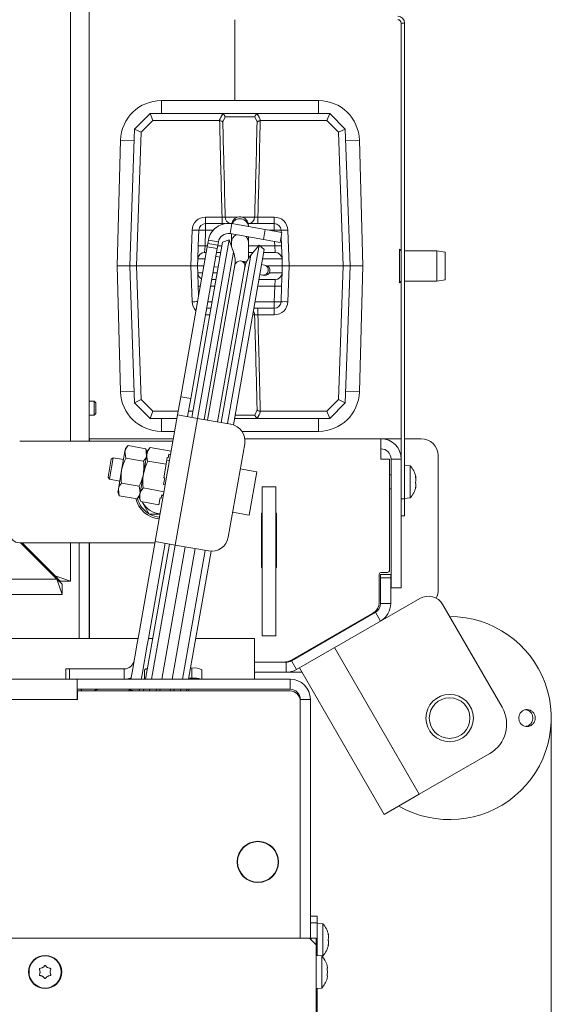
# Model space of a CAD drawing. Extents: x -4112 to -1532, y 1211 to 3946.
# Drawn here: x -3164 to -3007, y 1495 to 1786 of the extents above; entities that cross this region are included whole.
import ezdxf

# ---------------------------------------------------------------- set-up
doc = ezdxf.new("R2010")
doc.units = 0
doc.header["$LTSCALE"] = 5
doc.layers.add('SLD-0', color=7, linetype='Continuous')
doc.styles.add('STANDARD-BrunnerGroßer Text', font='arial.ttf')
doc.dimstyles.new('STANDARD-Brunner-IIGroßer Text', dxfattribs={"dimscale": 5, "dimtxt": 8, "dimasz": 5, "dimexe": 3.175, "dimexo": 0, "dimgap": 0.762, "dimtad": 1, "dimdec": 0, "dimrnd": 1e-08, "dimtxsty": 'STANDARD-BrunnerGroßer Text', "dimblk": 'Filled-1', "dimcen": 0.09, "dimdle": 10, "dimclrd": 7, "dimclre": 7, "dimclrt": 7, "dimadec": 1, "dimazin": 2, "dimtfac": 0.666667, "dimtdec": 0, "dimtmove": 0, "dimatfit": 3, "dimldrblk": 'Filled-1', "dimfxl": 1, "dimtolj": 1, "dimlwd": 15, "dimlwe": 15, "dimarcsym": 0})

# ---------------------------------------------------------------- blocks, each defined once
blk = doc.blocks.new('Filled-1')
at = {"color": 0}
for p, q in [((0, 0), (-1, 0.167)), ((-1, 0.167), (-1, -0.167)), ((-1, 0), (0, 0)), ((-1, -0.167), (0, 0))]:
    blk.add_line(p, q, dxfattribs=at)
at = {"color": 0, "flags": 128}
blk.add_lwpolyline([(-1, -0.167), (0, 0), (-1, 0.167), (-1, -0.167)], dxfattribs=at)
at = {"color": 0}
blk.add_solid([(-1, -0.167), (0, 0), (-1, 0.167), (-1, -0.167)], dxfattribs=at)
blk = doc.blocks.new('*D51')
at = {"layer": 'Defpoints', "color": 0}
for p in [(-3006.96, 1579.89), (-3930.5, 1564.72), (-3006.96, 1227.22)]:
    blk.add_point(p, dxfattribs=at)
at = {"layer": 'SLD-0', "color": 7, "lineweight": 15}
for p, q in [((-3006.96, 1579.89), (-3006.96, 1211.34)), ((-3930.5, 1564.72), (-3930.5, 1211.34)), ((-3905.5, 1227.22), (-3031.96, 1227.22))]:
    blk.add_line(p, q, dxfattribs=at)
at = {"layer": 'SLD-0', "color": 7, "lineweight": 15, "xscale": 25, "yscale": 25, "zscale": 25, "rotation": 180}
blk.add_blockref('Filled-1', (-3930.5, 1227.22), dxfattribs=at)
at = {"layer": 'SLD-0', "color": 7, "lineweight": 15, "xscale": 25, "yscale": 25, "zscale": 25}
blk.add_blockref('Filled-1', (-3006.96, 1227.22), dxfattribs=at)
at = {"layer": 'SLD-0', "color": 7, "lineweight": 15, "insert": (-3473.58, 1271.88), "char_height": 40, "attachment_point": 2, "style": 'STANDARD-BrunnerGroßer Text'}
blk.add_mtext('\\A1;924', dxfattribs=at)

msp = doc.modelspace()

# ---------------------------------------------------------------- linework, layer by layer
at = {"color": 7, "linetype": 'Continuous', "lineweight": 15}
for p, q in [((-3148.88, 1991.15), (-3148.88, 1661.65)), ((-3143.36, 1991.15), (-3143.36, 1661.65)), ((-3100.36, 1762.26), (-3100.36, 1786.15)), ((-3050.26, 1785.15), (-3051.26, 1785.15)), ((-3051.26, 1785.15), (-3051.26, 1644.65)), ((-3050.26, 1785.15), (-3050.26, 1644.65)), ((-3075.65, 1762.26), (-3122.05, 1762.26)), ((-3122.05, 1758.41), (-3122.05, 1762.26)), ((-3075.65, 1758.41), (-3075.65, 1762.26)), ((-3129.94, 1753.82), (-3125.35, 1758.41)), ((-3124.53, 1756.34), (-3125.35, 1758.41)), ((-3125.35, 1758.41), (-3125.35, 1758.41)), ((-3125.35, 1758.41), (-3104.33, 1758.41)), ((-3104.33, 1758.41), (-3093.38, 1758.41)), ((-3103.24, 1757.45), (-3103.92, 1755.95)), ((-3094.46, 1757.45), (-3103.24, 1757.45)), ((-3093.79, 1755.95), (-3094.46, 1757.45)), ((-3093.38, 1758.41), (-3072.36, 1758.41)), ((-3072.36, 1758.41), (-3073.18, 1756.34)), ((-3072.36, 1758.41), (-3072.35, 1758.41)), ((-3072.35, 1758.41), (-3067.77, 1753.82)), ((-3131.35, 1713.41), (-3129.94, 1753.82)), ((-3127.97, 1752.89), (-3129.94, 1753.82)), ((-3129.94, 1753.82), (-3129.94, 1753.82)), ((-3124.53, 1756.34), (-3127.97, 1752.89)), ((-3104.94, 1756.34), (-3124.53, 1756.34)), ((-3104.85, 1756.33), (-3104.94, 1756.34)), ((-3092.77, 1756.34), (-3092.86, 1756.33)), ((-3073.18, 1756.34), (-3092.77, 1756.34)), ((-3069.74, 1752.89), (-3073.18, 1756.34)), ((-3067.77, 1753.82), (-3069.74, 1752.89)), ((-3067.77, 1753.82), (-3067.77, 1753.82)), ((-3067.77, 1753.82), (-3066.35, 1713.41)), ((-3127.97, 1752.89), (-3129.35, 1713.41)), ((-3068.36, 1713.41), (-3069.74, 1752.89)), ((-3134.1, 1750.54), (-3135.11, 1713.41)), ((-3130.06, 1750.43), (-3134.1, 1750.54)), ((-3067.65, 1750.43), (-3063.61, 1750.54)), ((-3062.6, 1713.41), (-3063.61, 1750.54)), ((-3108.99, 1725.91), (-3108.99, 1727.84)), ((-3108.99, 1727.84), (-3104.15, 1727.84)), ((-3104.15, 1725.91), (-3104.15, 1727.84)), ((-3103.19, 1727.84), (-3099.44, 1727.84)), ((-3098.27, 1727.84), (-3094.52, 1727.84)), ((-3093.56, 1727.84), (-3093.56, 1725.91)), ((-3093.56, 1727.84), (-3088.72, 1727.84)), ((-3088.72, 1727.84), (-3088.72, 1725.91)), ((-3108.99, 1725.91), (-3108.99, 1723.98)), ((-3108.99, 1725.91), (-3103.31, 1725.91)), ((-3101.74, 1722.96), (-3101.22, 1725.91)), ((-3091.37, 1724.18), (-3101.22, 1725.91)), ((-3096.4, 1725.91), (-3088.72, 1725.91)), ((-3096.35, 1725.05), (-3096.35, 1725.41)), ((-3088.72, 1725.91), (-3088.72, 1723.98)), ((-3113.35, 1713.41), (-3112.98, 1723.98)), ((-3111.15, 1719.34), (-3110.99, 1723.98)), ((-3108.99, 1723.98), (-3109.15, 1719.34)), ((-3106.75, 1723.98), (-3108.99, 1723.98)), ((-3091.89, 1721.22), (-3101.74, 1722.96)), ((-3101.35, 1722.89), (-3101.35, 1720.41)), ((-3096.35, 1720.41), (-3096.35, 1722.01)), ((-3091.89, 1721.22), (-3091.37, 1724.18)), ((-3091.37, 1724.18), (-3086.45, 1723.31)), ((-3088.72, 1723.98), (-3090.27, 1723.98)), ((-3088.71, 1723.71), (-3088.72, 1723.98)), ((-3086.45, 1723.31), (-3086.97, 1720.35)), ((-3086.72, 1723.98), (-3086.7, 1723.35)), ((-3086.66, 1722.11), (-3086.56, 1719.34)), ((-3084.72, 1723.98), (-3084.36, 1713.41)), ((-3108.52, 1719.08), (-3116.33, 1674.76)), ((-3113.07, 1668.7), (-3103.96, 1720.4)), ((-3111.37, 1668.4), (-3102.08, 1721.09)), ((-3111.15, 1719.34), (-3111.28, 1715.48)), ((-3109.15, 1719.34), (-3109.28, 1717.41)), ((-3109.15, 1719.34), (-3108.47, 1719.34)), ((-3108.52, 1719.08), (-3108.34, 1720.06)), ((-3108.52, 1719.08), (-3105.56, 1718.55)), ((-3108.17, 1721.05), (-3108.34, 1720.06)), ((-3108.34, 1720.06), (-3105.39, 1719.54)), ((-3105.22, 1720.52), (-3108.17, 1721.05)), ((-3105.39, 1719.54), (-3105.56, 1718.55)), ((-3105.42, 1719.34), (-3104.14, 1719.34)), ((-3105.22, 1720.52), (-3105.39, 1719.54)), ((-3102.08, 1721.09), (-3103.96, 1720.4)), ((-3093.2, 1719.52), (-3102.49, 1666.84)), ((-3100.75, 1717.45), (-3102.08, 1721.09)), ((-3101.44, 1719.34), (-3101.35, 1719.34)), ((-3101.35, 1720.41), (-3101.35, 1719.1)), ((-3096.35, 1715.64), (-3096.35, 1720.41)), ((-3096.35, 1719.34), (-3093.35, 1719.34)), ((-3093.2, 1719.52), (-3095.69, 1716.56)), ((-3091.67, 1718.24), (-3093.2, 1719.52)), ((-3092.99, 1719.34), (-3088.56, 1719.34)), ((-3086.97, 1720.35), (-3091.89, 1721.22)), ((-3088.56, 1719.34), (-3088.61, 1720.64)), ((-3088.56, 1719.34), (-3088.43, 1717.41)), ((-3086.43, 1715.48), (-3086.56, 1719.34)), ((-3105.56, 1718.55), (-3113.38, 1674.24)), ((-3109.46, 1668.06), (-3100.75, 1717.45)), ((-3109.28, 1717.41), (-3108.81, 1717.41)), ((-3105.79, 1716.16), (-3105.98, 1716.19)), ((-3105.79, 1716.16), (-3105.98, 1716.18)), ((-3104.74, 1715.97), (-3105.79, 1716.16)), ((-3105.76, 1717.41), (-3104.48, 1717.41)), ((-3095.69, 1716.56), (-3104.4, 1667.17)), ((-3091.67, 1718.24), (-3100.8, 1666.48)), ((-3096.35, 1717.41), (-3094.97, 1717.41)), ((-3091.81, 1717.41), (-3088.43, 1717.41)), ((-3051.26, 1717.9), (-3051.76, 1718.4)), ((-3051.76, 1708.78), (-3051.76, 1718.4)), ((-3040.76, 1717.9), (-3050.26, 1717.9)), ((-3038.26, 1717.46), (-3040.76, 1717.9)), ((-3040.76, 1708.9), (-3040.76, 1717.9)), ((-3038.26, 1717.46), (-3038.26, 1709.34)), ((-3135.11, 1713.41), (-3134.1, 1676.29)), ((-3135.11, 1713.41), (-3131.35, 1713.41)), ((-3129.35, 1713.41), (-3131.35, 1713.41)), ((-3129.94, 1673), (-3131.35, 1713.41)), ((-3129.35, 1713.41), (-3113.35, 1713.41)), ((-3129.35, 1713.41), (-3127.97, 1673.93)), ((-3111.35, 1713.41), (-3113.35, 1713.41)), ((-3112.98, 1702.84), (-3113.35, 1713.41)), ((-3111.35, 1713.41), (-3111.28, 1715.48)), ((-3111.35, 1713.41), (-3109.52, 1713.41)), ((-3111.28, 1711.34), (-3111.35, 1713.41)), ((-3109.15, 1715.48), (-3111.28, 1715.48)), ((-3100.33, 1713.67), (-3108.41, 1667.88)), ((-3106.5, 1713.25), (-3106.31, 1713.2)), ((-3106.5, 1713.24), (-3106.31, 1713.2)), ((-3106.31, 1713.2), (-3105.26, 1713.02)), ((-3105.45, 1667.36), (-3097.38, 1713.15)), ((-3098, 1714.78), (-3098.59, 1714.89)), ((-3096.9, 1714.59), (-3098, 1714.78)), ((-3091.65, 1713.66), (-3092.45, 1713.81)), ((-3086.43, 1715.48), (-3092.16, 1715.48)), ((-3091.21, 1713.59), (-3091.65, 1713.66)), ((-3090.72, 1713.41), (-3086.35, 1713.41)), ((-3086.43, 1715.48), (-3086.35, 1713.41)), ((-3086.35, 1713.41), (-3086.43, 1711.34)), ((-3084.36, 1713.41), (-3086.35, 1713.41)), ((-3084.36, 1713.41), (-3084.72, 1702.84)), ((-3084.36, 1713.41), (-3068.36, 1713.41)), ((-3069.74, 1673.93), (-3068.36, 1713.41)), ((-3066.35, 1713.41), (-3068.36, 1713.41)), ((-3066.35, 1713.41), (-3067.77, 1673)), ((-3062.6, 1713.41), (-3066.35, 1713.41)), ((-3063.61, 1676.29), (-3062.6, 1713.41)), ((-3111.28, 1711.34), (-3111.15, 1707.48)), ((-3111.28, 1711.34), (-3109.88, 1711.34)), ((-3106.83, 1711.34), (-3105.55, 1711.34)), ((-3092.97, 1710.85), (-3092.17, 1710.71)), ((-3092.17, 1710.71), (-3091.73, 1710.63)), ((-3090.18, 1711.34), (-3086.43, 1711.34)), ((-3086.56, 1707.48), (-3086.43, 1711.34)), ((-3111.05, 1704.71), (-3111.15, 1707.48)), ((-3106.23, 1707.48), (-3107.52, 1707.48)), ((-3105.89, 1709.41), (-3107.18, 1709.41)), ((-3088.56, 1707.48), (-3093.57, 1707.48)), ((-3088.43, 1709.41), (-3093.23, 1709.41)), ((-3088.72, 1702.84), (-3088.56, 1707.48)), ((-3088.43, 1709.41), (-3088.56, 1707.48)), ((-3086.56, 1707.48), (-3086.72, 1702.84)), ((-3051.76, 1708.4), (-3051.26, 1708.9)), ((-3051.76, 1708.4), (-3051.76, 1708.78)), ((-3050.26, 1708.9), (-3040.76, 1708.9)), ((-3040.76, 1708.9), (-3038.26, 1709.34)), ((-3108.33, 1702.84), (-3107.05, 1702.84)), ((-3094.38, 1702.84), (-3088.72, 1702.84)), ((-3088.72, 1702.84), (-3088.72, 1700.91)), ((-3108.99, 1698.98), (-3108.99, 1699.14)), ((-3107.73, 1698.98), (-3108.99, 1698.98)), ((-3107.39, 1700.91), (-3108.67, 1700.91)), ((-3094.52, 1698.98), (-3095.06, 1698.98)), ((-3088.72, 1700.91), (-3094.72, 1700.91)), ((-3093.56, 1700.91), (-3093.56, 1698.98)), ((-3088.72, 1698.98), (-3093.56, 1698.98)), ((-3088.72, 1700.91), (-3088.72, 1698.98)), ((-3130.06, 1676.39), (-3134.1, 1676.29)), ((-3067.65, 1676.39), (-3063.61, 1676.29)), ((-3141.86, 1673.5), (-3143.36, 1673.5)), ((-3141.36, 1673), (-3141.86, 1673.5)), ((-3141.86, 1673.5), (-3141.86, 1671.4)), ((-3141.36, 1673), (-3141.36, 1671.4)), ((-3127.97, 1673.93), (-3129.94, 1673)), ((-3129.94, 1673), (-3129.94, 1673)), ((-3125.35, 1668.41), (-3129.94, 1673)), ((-3127.97, 1673.93), (-3124.53, 1670.48)), ((-3116.33, 1674.76), (-3117.27, 1669.44)), ((-3116.33, 1674.76), (-3113.38, 1674.24)), ((-3113.38, 1674.24), (-3114.31, 1668.92)), ((-3073.18, 1670.48), (-3069.74, 1673.93)), ((-3067.77, 1673), (-3072.35, 1668.41)), ((-3067.77, 1673), (-3069.74, 1673.93)), ((-3067.77, 1673), (-3067.77, 1673)), ((-3143.36, 1669.3), (-3141.86, 1669.3)), ((-3141.86, 1671.4), (-3141.86, 1669.3)), ((-3141.86, 1669.3), (-3141.36, 1669.8)), ((-3141.36, 1671.4), (-3141.36, 1669.8)), ((-3124.53, 1670.48), (-3125.35, 1668.41)), ((-3124.53, 1670.48), (-3117.09, 1670.48)), ((-3123.87, 1632.02), (-3117.27, 1669.44)), ((-3117.27, 1669.44), (-3111.36, 1668.4)), ((-3114.04, 1670.48), (-3112.76, 1670.48)), ((-3100.28, 1669.38), (-3094.46, 1669.38)), ((-3094.46, 1669.38), (-3093.79, 1670.88)), ((-3092.86, 1670.49), (-3092.77, 1670.48)), ((-3092.77, 1670.48), (-3073.18, 1670.48)), ((-3073.18, 1670.48), (-3072.36, 1668.41)), ((-3125.35, 1668.41), (-3125.35, 1668.41)), ((-3117.45, 1668.41), (-3125.35, 1668.41)), ((-3122.05, 1668.41), (-3122.05, 1664.56)), ((-3111.36, 1668.4), (-3117.96, 1630.98)), ((-3111.36, 1668.4), (-3101.51, 1666.66)), ((-3093.38, 1668.41), (-3100.45, 1668.41)), ((-3072.36, 1668.41), (-3093.38, 1668.41)), ((-3075.65, 1668.41), (-3075.65, 1664.56)), ((-3072.35, 1668.41), (-3072.36, 1668.41)), ((-3122.05, 1664.56), (-3118.13, 1664.56)), ((-3098.25, 1664.56), (-3075.65, 1664.56)), ((-3118.64, 1661.65), (-3163.86, 1661.65)), ((-3143.36, 1662.4), (-3143.26, 1662.4)), ((-3143.26, 1662.4), (-3118.51, 1662.4)), ((-3143.26, 1661.65), (-3143.26, 1662.4)), ((-3097.46, 1660.87), (-3102.32, 1633.3)), ((-3097.42, 1662.4), (-3057.26, 1662.4)), ((-3057.26, 1662.4), (-3057.26, 1656.4)), ((-3057.26, 1662.4), (-3051.26, 1662.4)), ((-3050.26, 1662.4), (-3045.36, 1662.4)), ((-3132.79, 1658.6), (-3133.77, 1653.06)), ((-3132.64, 1659.46), (-3132.79, 1658.6)), ((-3132.54, 1656.65), (-3132.79, 1658.6)), ((-3131.89, 1660.35), (-3132.64, 1659.46)), ((-3131.89, 1660.35), (-3126.63, 1659.42)), ((-3126.31, 1657.9), (-3127.36, 1651.93)), ((-3126.24, 1658.33), (-3126.63, 1659.42)), ((-3126.63, 1659.42), (-3126.39, 1657.47)), ((-3126.15, 1658.82), (-3126.31, 1657.9)), ((-3125.34, 1659.78), (-3126.15, 1658.82)), ((-3125.34, 1659.78), (-3119.17, 1658.69)), ((-3119.83, 1657.78), (-3120.01, 1656.79)), ((-3119.83, 1657.78), (-3119.34, 1657.69)), ((-3137.79, 1650.99), (-3136.84, 1656.38)), ((-3137.38, 1650.41), (-3136.26, 1656.78)), ((-3136.26, 1656.78), (-3136.84, 1656.38)), ((-3133.2, 1656.24), (-3136.26, 1656.78)), ((-3132.54, 1656.65), (-3127.28, 1655.72)), ((-3126.05, 1655.8), (-3120.65, 1654.85)), ((-3120.65, 1654.85), (-3121.36, 1650.87)), ((-3120.3, 1656.84), (-3120.65, 1654.85)), ((-3119.66, 1655.9), (-3120.44, 1656.04)), ((-3120.3, 1656.84), (-3120.01, 1656.79)), ((-3054.76, 1656.4), (-3057.26, 1656.4)), ((-3054.76, 1623.4), (-3054.76, 1656.4)), ((-3054.26, 1656.4), (-3051.26, 1656.4)), ((-3054.26, 1656.4), (-3054.26, 1618.4)), ((-3051.26, 1656.4), (-3051.26, 1618.4)), ((-3040.36, 1657.4), (-3040.36, 1617.13)), ((-3133.77, 1653.06), (-3134.74, 1647.51)), ((-3127.36, 1651.93), (-3128.42, 1645.96)), ((-3093.83, 1652.62), (-3098.76, 1653.48)), ((-3096.09, 1639.81), (-3093.83, 1652.62)), ((-3048.63, 1654.41), (-3050.26, 1654.55)), ((-3048.63, 1644.89), (-3048.63, 1654.41)), ((-3137.79, 1650.99), (-3137.38, 1650.41)), ((-3137.38, 1650.41), (-3134.33, 1649.87)), ((-3133.85, 1649.26), (-3128.59, 1648.33)), ((-3121.06, 1650.82), (-3121.41, 1648.83)), ((-3121.36, 1650.87), (-3121.06, 1650.82)), ((-3054.26, 1651.75), (-3054.76, 1651.75)), ((-3047.03, 1651.18), (-3047.01, 1651.18)), ((-3047.03, 1651.11), (-3046.94, 1651.11)), ((-3046.93, 1651.13), (-3046.95, 1651.21)), ((-3046.93, 1651.13), (-3046.93, 1651.13)), ((-3046.93, 1650.6), (-3046.93, 1650.6)), ((-3046.93, 1650.18), (-3046.93, 1650.18)), ((-3046.93, 1649.11), (-3046.93, 1649.11)), ((-3134.74, 1647.51), (-3134.89, 1646.66)), ((-3134.89, 1646.66), (-3134.5, 1645.56)), ((-3134.5, 1645.56), (-3134.74, 1647.51)), ((-3128.59, 1648.33), (-3128.34, 1646.38)), ((-3128.42, 1645.96), (-3128.58, 1645.03)), ((-3127.45, 1647.84), (-3121.27, 1646.75)), ((-3121.41, 1648.83), (-3120.92, 1648.74)), ((-3092.26, 1604.15), (-3092.26, 1648.15)), ((-3092.26, 1648.15), (-3088.26, 1648.15)), ((-3088.26, 1604.15), (-3088.26, 1648.15)), ((-3054.76, 1647.55), (-3054.26, 1647.55)), ((-3047.03, 1647.87), (-3047.01, 1647.87)), ((-3046.93, 1648.7), (-3046.93, 1648.7)), ((-3046.93, 1648.17), (-3046.93, 1648.17)), ((-3134.5, 1645.56), (-3129.24, 1644.64)), ((-3129.24, 1644.64), (-3128.49, 1645.53)), ((-3128.49, 1645.13), (-3128.68, 1645.45)), ((-3128.58, 1645.03), (-3128.15, 1643.86)), ((-3128.15, 1643.86), (-3122.76, 1642.91)), ((-3127.7, 1643.78), (-3127.49, 1643.4)), ((-3125.62, 1640.15), (-3127.49, 1643.4)), ((-3122.41, 1644.9), (-3122.76, 1642.91)), ((-3122.41, 1644.9), (-3122.11, 1644.85)), ((-3121.94, 1645.84), (-3122.11, 1644.85)), ((-3121.97, 1645.65), (-3121.48, 1645.56)), ((-3121.94, 1645.84), (-3121.45, 1645.75)), ((-3051.26, 1644.65), (-3050.26, 1644.65)), ((-3050.26, 1644.75), (-3048.63, 1644.89)), ((-3050.26, 1644.65), (-3050.26, 1639.65)), ((-3101.02, 1640.68), (-3096.09, 1639.81)), ((-3092.26, 1640.4), (-3092.46, 1640.4)), ((-3092.46, 1640.4), (-3092.46, 1624.4)), ((-3088.06, 1640.4), (-3088.26, 1640.4)), ((-3088.06, 1624.4), (-3088.06, 1640.4)), ((-3050.26, 1639.65), (-3051.26, 1639.65)), ((-3163.86, 1631.65), (-3123.93, 1631.65)), ((-3163.61, 1631.65), (-3152.86, 1620.9)), ((-3163.18, 1631.65), (-3153.38, 1621.85)), ((-3148.88, 1631.65), (-3148.88, 1620.35)), ((-3146.36, 1603.4), (-3146.36, 1631.65)), ((-3143.36, 1631.65), (-3143.36, 1603.4)), ((-3143.26, 1603.4), (-3143.26, 1631.65)), ((-3123.87, 1632.02), (-3128.82, 1603.95)), ((-3120.91, 1631.5), (-3125.86, 1603.43)), ((-3117.96, 1630.98), (-3123.87, 1632.02)), ((-3126.7, 1591.4), (-3119.67, 1631.28)), ((-3124.94, 1591.4), (-3117.96, 1630.98)), ((-3115, 1630.46), (-3121.89, 1591.4)), ((-3118.85, 1591.4), (-3112.05, 1629.93)), ((-3108.11, 1629.24), (-3117.96, 1630.98)), ((-3109.09, 1629.41), (-3115.79, 1591.4)), ((-3107.37, 1629.17), (-3114.03, 1591.4)), ((-3092.46, 1624.4), (-3092.26, 1624.4)), ((-3088.26, 1624.4), (-3088.06, 1624.4)), ((-3055.26, 1622.9), (-3057.26, 1622.9)), ((-3152.86, 1620.9), (-3810.86, 1620.9)), ((-3148.88, 1620.35), (-3153.38, 1621.85)), ((-3151.88, 1620.35), (-3153.38, 1621.85)), ((-3152.86, 1620.9), (-3151.36, 1616.4)), ((-3152.86, 1620.9), (-3151.36, 1619.4)), ((-3151.88, 1620.35), (-3148.88, 1620.35)), ((-3057.76, 1622.4), (-3057.76, 1614.21)), ((-3057.36, 1622.26), (-3054.36, 1622.26)), ((-3057.36, 1621.26), (-3057.36, 1622.26)), ((-3057.36, 1613.72), (-3057.36, 1621.26)), ((-3054.36, 1621.26), (-3057.36, 1621.26)), ((-3054.36, 1622.26), (-3054.36, 1621.26)), ((-3054.36, 1613.72), (-3054.36, 1621.26)), ((-3151.36, 1619.4), (-3151.36, 1616.4)), ((-3054.26, 1618.4), (-3051.26, 1618.4)), ((-3151.36, 1616.4), (-3812.36, 1616.4)), ((-3057.36, 1608.53), (-3045.8, 1615.2)), ((-3083.67, 1596.8), (-3058.86, 1611.12)), ((-3057.36, 1608.53), (-3058.86, 1611.12)), ((-3057.36, 1613.72), (-3054.36, 1613.72)), ((-3038.97, 1613.37), (-3021.47, 1583.06)), ((-3059.76, 1610.74), (-3083.22, 1597.2)), ((-3082.17, 1594.2), (-3057.36, 1608.53)), ((-3834.81, 1603.4), (-3128.91, 1603.4)), ((-3129.16, 1601.98), (-3128.99, 1602.97)), ((-3128.99, 1602.97), (-3128.82, 1603.95)), ((-3126.04, 1602.45), (-3126.21, 1601.46)), ((-3125.86, 1603.43), (-3126.04, 1602.45)), ((-3125.87, 1603.4), (-3124.59, 1603.4)), ((-3111.92, 1603.4), (-3094.56, 1603.4)), ((-3094.56, 1597.4), (-3094.56, 1603.4)), ((-3092.26, 1604.15), (-3088.26, 1604.15)), ((-3129.16, 1601.98), (-3130.69, 1593.32)), ((-3126.21, 1601.46), (-3127.74, 1592.79)), ((-3070.91, 1600.7), (-3045.91, 1557.4)), ((-3094.56, 1591.4), (-3094.56, 1597.4)), ((-3083.67, 1596.8), (-3082.17, 1594.2)), ((-3150.2, 1591.4), (-3150.2, 1594.4)), ((-3150.2, 1594.4), (-3149.2, 1594.4)), ((-3149.2, 1594.4), (-3149.2, 1591.4)), ((-3149.2, 1594.4), (-3133.02, 1594.4)), ((-3133.02, 1594.4), (-3133.02, 1591.4)), ((-3127.06, 1591.4), (-3127.06, 1594.13)), ((-3113.06, 1594.65), (-3113.46, 1594.65)), ((-3113.06, 1591.69), (-3113.06, 1594.65)), ((-3110.06, 1591.4), (-3110.06, 1594.13)), ((-3094.56, 1596.4), (-3085.17, 1596.4)), ((-3085.17, 1593.4), (-3085.17, 1596.4)), ((-3081.31, 1594.7), (-3056.31, 1551.4)), ((-3816.86, 1591.4), (-3146.86, 1591.4)), ((-3146.86, 1591.4), (-3146.86, 1588.4)), ((-3084.06, 1591.4), (-3146.86, 1591.4)), ((-3130.87, 1592.33), (-3131.03, 1591.4)), ((-3130.87, 1592.33), (-3130.69, 1593.32)), ((-3127.91, 1591.81), (-3127.98, 1591.4)), ((-3127.74, 1592.79), (-3127.91, 1591.81)), ((-3126.7, 1591.42), (-3126.76, 1591.4)), ((-3113.06, 1591.69), (-3113.98, 1591.69)), ((-3094.56, 1593.4), (-3085.17, 1593.4)), ((-3080.55, 1593.4), (-3085.17, 1593.4)), ((-3084.06, 1591.4), (-3084.06, 1588.4)), ((-3146.86, 1588.4), (-3146.86, 1585.4)), ((-3084.06, 1588.4), (-3146.86, 1588.4)), ((-3146.76, 1585.4), (-3146.76, 1587.9)), ((-3146.76, 1587.9), (-3084.06, 1587.9)), ((-3145.56, 1588.4), (-3145.82, 1587.9)), ((-3131.6, 1588.19), (-3131.65, 1587.9)), ((-3131.6, 1588.19), (-3131.56, 1588.4)), ((-3129.92, 1587.9), (-3131.6, 1588.19)), ((-3128.51, 1588.4), (-3128.6, 1587.9)), ((-3127.32, 1587.9), (-3127.23, 1588.4)), ((-3125.56, 1587.9), (-3125.47, 1588.4)), ((-3123.6, 1587.9), (-3123.51, 1588.4)), ((-3122.42, 1588.4), (-3122.51, 1587.9)), ((-3119.46, 1587.9), (-3119.37, 1588.4)), ((-3118.29, 1588.4), (-3118.37, 1587.9)), ((-3116.32, 1588.4), (-3116.41, 1587.9)), ((-3114.56, 1588.4), (-3114.65, 1587.9)), ((-3114.01, 1587.9), (-3113.96, 1588.4)), ((-3816.86, 1585.4), (-3146.86, 1585.4)), ((-3146.86, 1585.4), (-3146.76, 1585.4)), ((-3078.06, 1585.4), (-3081.06, 1585.4)), ((-3081.06, 1514.9), (-3081.06, 1585.4)), ((-3081.06, 1584.9), (-3081.06, 1514.9)), ((-3078.06, 1514.6), (-3078.06, 1585.4)), ((-3045.91, 1557.4), (-3025.13, 1569.4)), ((-3056.31, 1551.4), (-3045.91, 1557.4)), ((-3099.56, 1538.5), (-3099.56, 1537.4)), ((-3087.56, 1537.4), (-3087.56, 1538.5)), ((-3087.56, 1536.3), (-3087.56, 1537.4)), ((-3089.86, 1532.55), (-3089.86, 1532.68)), ((-3089.56, 1532.93), (-3089.56, 1532.79)), ((-3089.37, 1532.97), (-3089.42, 1533.06)), ((-3089.37, 1532.97), (-3089.42, 1533.06)), ((-3087.94, 1535.3), (-3087.84, 1535.3)), ((-3090.46, 1532.26), (-3090.46, 1532.15)), ((-3078.06, 1521.4), (-3076.06, 1521.4)), ((-3076.06, 1521.4), (-3076.06, 1519.4)), ((-3076.06, 1519.4), (-3078.06, 1519.4)), ((-3076.06, 1519.4), (-3076.06, 1509.77)), ((-3074.43, 1519.16), (-3076.06, 1519.3)), ((-3074.43, 1514.57), (-3074.43, 1519.16)), ((-3072.83, 1516.1), (-3072.81, 1516.1)), ((-3072.82, 1515.9), (-3072.73, 1515.9)), ((-3072.82, 1515.9), (-3072.73, 1515.9)), ((-3072.82, 1515.89), (-3072.73, 1515.89)), ((-3072.73, 1515.9), (-3072.73, 1515.9)), ((-3072.73, 1515.9), (-3072.73, 1515.9)), ((-3072.73, 1515.19), (-3072.73, 1515.19)), ((-3885.36, 1514.9), (-3078.36, 1514.9)), ((-3078.36, 1514.9), (-3076.36, 1512.9)), ((-3076.36, 1514.9), (-3077.86, 1514.9)), ((-3077.86, 1514.9), (-3077.86, 1514.4)), ((-3076.36, 1512.9), (-3076.36, 1514.9)), ((-3076.36, 1487.9), (-3076.36, 1512.9)), ((-3074.43, 1509.64), (-3074.43, 1514.57)), ((-3072.83, 1512.75), (-3072.81, 1512.75)), ((-3072.73, 1512.9), (-3072.82, 1512.9)), ((-3072.73, 1513.7), (-3072.73, 1513.7)), ((-3072.73, 1512.9), (-3072.73, 1512.9)), ((-3074.73, 1509.66), (-3076.36, 1509.8)), ((-3074.73, 1500.14), (-3074.73, 1509.66)), ((-3074.69, 1509.62), (-3074.43, 1509.64)), ((-3157.86, 1504.9), (-3157.86, 1504.9)), ((-3157.11, 1506.2), (-3157.11, 1506.2)), ((-3157.11, 1503.6), (-3157.11, 1503.6)), ((-3155.61, 1506.2), (-3155.61, 1506.2)), ((-3155.61, 1503.6), (-3155.61, 1503.6)), ((-3154.86, 1504.9), (-3154.86, 1504.9)), ((-3073.03, 1506.2), (-3073.03, 1506.2)), ((-3073.03, 1504.9), (-3073.03, 1504.9)), ((-3073.03, 1503.6), (-3073.03, 1503.6)), ((-3073.11, 1503.06), (-3073.12, 1503.01)), ((-3076.36, 1500), (-3074.73, 1500.14)), ((-3076.06, 1500.03), (-3076.06, 1488.4))]:
    msp.add_line(p, q, dxfattribs=at)
at = {"color": 7, "linetype": 'Continuous', "lineweight": 15, "flags": 128}
for points in [[(-3096.35, 1720.41), (-3096.54, 1721.37), (-3097.04, 1722.13)], [(-3133.02, 1591.4), (-3131.98, 1591.49), (-3130.97, 1591.76)]]:
    msp.add_lwpolyline(points, dxfattribs=at)
at = {"color": 7, "linetype": 'Continuous', "lineweight": 15}
for centre, radius in [((-3036.96, 1579.89), 7), ((-3036.96, 1579.89), 6), ((-3093.56, 1537.4), 6.1), ((-3093.56, 1537.4), 6), ((-3156.36, 1504.9), 4.9), ((-3156.36, 1504.9), 4.76)]:
    msp.add_circle(centre, radius, dxfattribs=at)
for centre, radius, start, end in [((-3052.26, 1785.15), 2, 0, 90), ((-3052.26, 1785.15), 1, 0, 90), ((-3122.05, 1750.21), 12.05, 90, 178.4482), ((-3075.65, 1750.21), 12.05, 1.5518, 90), ((-3108.99, 1723.84), 4, 90, 178), ((-3101.21, 1727.88), 1.98, 181.0694, 253.3454), ((-3098.85, 1725.41), 2.5, 0, 168.1263), ((-3098.86, 1724.87), 2.51, 4.309, 155.691), ((-3096.48, 1727.87), 1.96, 272.2743, 359.125), ((-3088.72, 1723.84), 4, 2, 90), ((-3108.99, 1723.91), 2, 90, 178), ((-3102.26, 1720), 6, 80, 170), ((-3088.72, 1723.91), 2, 2, 90), ((-3111.98, 1738.32), 14.37, 266.0129, 273.9871), ((-3109.99, 1709.64), 14.37, 86.0129, 93.9871), ((-3102.26, 1720), 3, 80, 170), ((-3098.85, 1720.41), 2.5, 116.6268, 180), ((-3087.72, 1709.64), 14.37, 86.0129, 93.9871), ((-3085.72, 1738.32), 14.37, 266.0129, 273.9871), ((-3110.15, 1705), 14.37, 86.0129, 93.9871), ((-3087.56, 1705), 14.37, 86.0129, 93.9871), ((-3109.28, 1715.41), 2, 90, 178), ((-3108.27, 1714.72), 8, 350, 20), ((-3089.56, 1711.42), 8, 140, 170), ((-3088.43, 1715.41), 2, 2, 90), ((-3098.85, 1713.41), 1.5, 350, 170), ((-3098.25, 1713.42), 1.38, 31.707, 79.417), ((-3091.98, 1712.2), 1.5, 262.3923, 77.6077), ((-3091.47, 1712.11), 1.5, 260, 80), ((-3109.28, 1711.41), 2, 182, 243.2379), ((-3088.43, 1711.41), 2, 270, 358), ((-3110.73, 1709.95), 2.5, 260.48, 273.8265), ((-3087.56, 1721.82), 14.37, 266.0129, 273.9871), ((-3111.53, 1665.12), 37.75, 89.7662, 92.2089), ((-3108.99, 1702.98), 4, 182, 224.3205), ((-3087.72, 1717.18), 14.37, 266.0129, 273.9871), ((-3088.72, 1702.91), 2, 270, 358), ((-3088.72, 1702.98), 4, 270, 358), ((-3085.72, 1688.5), 14.37, 86.0129, 93.9871), ((-3096.57, 1698.92), 2.05, 1.7991, 34.128), ((-3122.05, 1676.61), 12.05, 181.5518, 270), ((-3075.65, 1676.61), 12.05, 270, 358.4482), ((-3102.38, 1661.74), 5, 350, 80), ((-3057.26, 1656.4), 6, 0, 90), ((-3045.36, 1657.4), 5, 0, 90), ((-3057.26, 1656.4), 3, 0, 90), ((-3053.76, 1649.65), 7, 12.8694, 42.8093), ((-3053.76, 1649.65), 7, 317.1907, 347.1035), ((-3121.86, 1646.65), 8, 194.0607, 264.0637), ((-3121.86, 1646.65), 7.5, 194.4879, 238.0009), ((-3121.86, 1646.65), 6.5, 210, 265.0037), ((-3121.86, 1646.65), 7.5, 242.127, 264.3352), ((-3163.86, 1634.65), 3, 180, 270), ((-3107.24, 1634.16), 5, 260, 350), ((-3057.26, 1622.4), 0.5, 90, 180), ((-3055.26, 1623.4), 0.5, 270, 0), ((-3043.36, 1617.13), 3, 322.4984, 0), ((-3061.76, 1614.21), 4, 300, 0), ((-3043.3, 1610.87), 5, 30, 120), ((-3060.36, 1613.72), 3, 300, 0), ((-3060.36, 1613.72), 6, 300, 0), ((-3036.96, 1579.89), 30, 240, 90), ((-3133.02, 1597.4), 3, 270, 350), ((-3086.22, 1602.4), 6, 270, 300), ((-3085.17, 1599.4), 3, 270, 300), ((-3126.15, 1593.19), 1.3, 90.2573, 134.4509), ((-3112.34, 1589.94), 4.77, 61.5184, 98.7795), ((-3085.17, 1599.4), 6, 270, 300), ((-3112.71, 1582.38), 9.32, 75.4347, 92.1733), ((-3084.06, 1585.4), 6, 360, 90), ((-3140.36, 1585.4), 3, 90, 123.5573), ((-3084.06, 1585.4), 3, 0, 90), ((-3084.06, 1584.9), 3, 0, 90), ((-3030.13, 1578.06), 10, 300, 30), ((-3079.56, 1514.4), 7, 12.4099, 42.8093), ((-3079.56, 1514.4), 7, 317.1907, 347.5663), ((-3079.86, 1504.9), 7, 15.9915, 42.8093), ((-3079.86, 1504.9), 7, 317.1907, 343.9951)]:
    msp.add_arc(centre, radius, start, end, dxfattribs=at)
for centre, start_param, end_param in [((-3098.85, 1754.36), 0.903981, 1.256146), ((-3098.85, 1754.36), 5.027039, 5.379204), ((-3098.85, 1672.47), 4.045574, 4.397739)]:
    msp.add_ellipse(centre, major_axis=(0, 6.41), ratio=0.99939, start_param=start_param, end_param=end_param, dxfattribs=at)
for points, knots in [([(-3103.88, 1758.32), (-3103.96, 1758.35), (-3104.1, 1758.4), (-3104.26, 1758.41), (-3104.33, 1758.41)], [0, 0, 0, 0, 0.5303336, 1, 1, 1, 1]), ([(-3103.88, 1758.32), (-3103.8, 1758.26), (-3103.62, 1758.15), (-3103.4, 1757.87), (-3103.29, 1757.63), (-3103.25, 1757.48), (-3103.24, 1757.45), (-3103.24, 1757.45)], [0, 0, 0, 0, 0.297935, 0.595317, 0.907314, 0.993249, 1, 1, 1, 1]), ([(-3094.46, 1757.45), (-3094.46, 1757.45), (-3094.46, 1757.48), (-3094.41, 1757.63), (-3094.3, 1757.87), (-3094.09, 1758.15), (-3093.91, 1758.26), (-3093.82, 1758.32)], [0, 0, 0, 0, 0.006751, 0.096604, 0.408395, 0.703928, 1, 1, 1, 1]), ([(-3093.38, 1758.41), (-3093.46, 1758.41), (-3093.62, 1758.4), (-3093.76, 1758.34), (-3093.82, 1758.32)], [0, 0, 0, 0, 0.535009, 1, 1, 1, 1]), ([(-3104.15, 1727.84), (-3104.26, 1732.26), (-3104.48, 1740.52), (-3104.71, 1750.02), (-3104.82, 1755.1), (-3104.85, 1756.33)], [0, 0, 0, 0, 0.465456, 0.869777, 1, 1, 1, 1]), ([(-3104.85, 1756.33), (-3104.73, 1756.31), (-3104.5, 1756.27), (-3104.2, 1756.15), (-3104.02, 1756.04), (-3103.94, 1755.97), (-3103.92, 1755.95), (-3103.92, 1755.95)], [0, 0, 0, 0, 0.302723, 0.570416, 0.861274, 0.993899, 1, 1, 1, 1]), ([(-3103.92, 1755.95), (-3103.89, 1754.84), (-3103.77, 1749.89), (-3103.53, 1740.52), (-3103.31, 1732.26), (-3103.19, 1727.84)], [0, 0, 0, 0, 0.118215, 0.528122, 1, 1, 1, 1]), ([(-3094.52, 1727.84), (-3094.51, 1728.42), (-3094.38, 1732.84), (-3094.13, 1742.21), (-3093.91, 1751), (-3093.79, 1755.95)], [0, 0, 0, 0, 0.0619777, 0.4718785, 1, 1, 1, 1]), ([(-3093.79, 1755.95), (-3093.79, 1755.95), (-3093.76, 1755.98), (-3093.68, 1756.05), (-3093.48, 1756.17), (-3093.19, 1756.28), (-3092.97, 1756.31), (-3092.86, 1756.33)], [0, 0, 0, 0, 0.006099, 0.166893, 0.455265, 0.727322, 1, 1, 1, 1]), ([(-3092.86, 1756.33), (-3092.98, 1751.26), (-3093.19, 1742.34), (-3093.43, 1732.84), (-3093.54, 1728.42), (-3093.56, 1727.84)], [0, 0, 0, 0, 0.534544, 0.938865, 1, 1, 1, 1]), ([(-3104.15, 1727.84), (-3104.05, 1727.84), (-3103.85, 1727.83), (-3103.56, 1727.82), (-3103.31, 1727.83), (-3103.23, 1727.84), (-3103.19, 1727.84)], [0, 0, 0, 0, 0.218373, 0.478746, 0.739184, 1, 1, 1, 1]), ([(-3094.52, 1727.84), (-3094.49, 1727.84), (-3094.42, 1727.83), (-3094.2, 1727.82), (-3093.9, 1727.83), (-3093.67, 1727.84), (-3093.56, 1727.84)], [0, 0, 0, 0, 0.218373, 0.478746, 0.739184, 1, 1, 1, 1]), ([(-3093.56, 1698.98), (-3093.65, 1698.99), (-3093.86, 1699), (-3094.15, 1699), (-3094.4, 1699), (-3094.48, 1698.99), (-3094.52, 1698.98)], [0, 0, 0, 0, 0.218373, 0.478746, 0.739184, 1, 1, 1, 1]), ([(-3093.79, 1670.88), (-3093.82, 1671.98), (-3093.94, 1676.93), (-3094.18, 1686.3), (-3094.4, 1694.56), (-3094.52, 1698.98)], [0, 0, 0, 0, 0.118215, 0.528122, 1, 1, 1, 1]), ([(-3093.56, 1698.98), (-3093.45, 1694.56), (-3093.23, 1686.3), (-3093, 1676.8), (-3092.88, 1671.73), (-3092.86, 1670.49)], [0, 0, 0, 0, 0.465456, 0.869777, 1, 1, 1, 1]), ([(-3094.46, 1669.38), (-3094.46, 1669.37), (-3094.46, 1669.34), (-3094.42, 1669.2), (-3094.3, 1668.95), (-3094.09, 1668.68), (-3093.91, 1668.56), (-3093.82, 1668.5)], [0, 0, 0, 0, 0.006751, 0.092686, 0.404683, 0.702065, 1, 1, 1, 1]), ([(-3093.79, 1670.88), (-3093.79, 1670.88), (-3093.77, 1670.85), (-3093.69, 1670.78), (-3093.51, 1670.67), (-3093.21, 1670.55), (-3092.98, 1670.51), (-3092.86, 1670.49)], [0, 0, 0, 0, 0.006101, 0.138726, 0.429584, 0.697277, 1, 1, 1, 1]), ([(-3093.82, 1668.5), (-3093.75, 1668.48), (-3093.61, 1668.42), (-3093.45, 1668.41), (-3093.38, 1668.41)], [0, 0, 0, 0, 0.530334, 1, 1, 1, 1]), ([(-3132.79, 1658.6), (-3132.78, 1658.64), (-3132.66, 1659.27), (-3132.26, 1659.83), (-3131.89, 1660.35)], [0, 0, 0, 0, 0.070215, 1, 1, 1, 1]), ([(-3126.05, 1655.8), (-3126.16, 1656.15), (-3126.39, 1656.87), (-3126.34, 1657.55), (-3126.31, 1657.9)], [0, 0, 0, 0, 0.495458, 1, 1, 1, 1]), ([(-3126.31, 1657.9), (-3126.3, 1657.95), (-3126.17, 1658.62), (-3125.74, 1659.22), (-3125.34, 1659.78)], [0, 0, 0, 0, 0.070218, 1, 1, 1, 1]), ([(-3133.77, 1653.06), (-3133.54, 1653.98), (-3133.23, 1655.22), (-3132.68, 1656.36), (-3132.54, 1656.65)], [0, 0, 0, 0, 0.747436, 1, 1, 1, 1]), ([(-3127.36, 1651.93), (-3127.12, 1652.92), (-3126.79, 1654.25), (-3126.2, 1655.49), (-3126.05, 1655.8)], [0, 0, 0, 0, 0.747436, 1, 1, 1, 1]), ([(-3127.28, 1655.72), (-3127.25, 1655.41), (-3127.13, 1654.14), (-3127.26, 1652.87), (-3127.36, 1651.93)], [0, 0, 0, 0, 0.252564, 1, 1, 1, 1]), ([(-3126.39, 1657.47), (-3126.39, 1657.43), (-3126.51, 1656.81), (-3126.91, 1656.25), (-3127.28, 1655.72)], [0, 0, 0, 0, 0.070215, 1, 1, 1, 1]), ([(-3133.85, 1649.26), (-3133.91, 1650.2), (-3134, 1651.47), (-3133.82, 1652.72), (-3133.77, 1653.06)], [0, 0, 0, 0, 0.7353284, 1, 1, 1, 1]), ([(-3127.36, 1651.93), (-3127.43, 1651.6), (-3127.68, 1650.35), (-3128.2, 1649.19), (-3128.59, 1648.33)], [0, 0, 0, 0, 0.2646716, 1, 1, 1, 1]), ([(-3127.45, 1647.84), (-3127.52, 1648.85), (-3127.62, 1650.22), (-3127.42, 1651.57), (-3127.36, 1651.93)], [0, 0, 0, 0, 0.735329, 1, 1, 1, 1]), ([(-3134.74, 1647.51), (-3134.73, 1647.56), (-3134.62, 1648.18), (-3134.22, 1648.74), (-3133.85, 1649.26)], [0, 0, 0, 0, 0.070215, 1, 1, 1, 1]), ([(-3047.01, 1650.97), (-3047.02, 1650.99), (-3047.03, 1651.04), (-3047.03, 1651.1), (-3047.04, 1651.15), (-3047.03, 1651.18), (-3047.02, 1651.19), (-3047.02, 1651.18), (-3047.01, 1651.18)], [0, 0, 0, 0, 0.173655, 0.347991, 0.518533, 0.685946, 0.853626, 1, 1, 1, 1]), ([(-3047.01, 1649.19), (-3047.02, 1649.21), (-3047.03, 1649.23), (-3047.03, 1649.28), (-3047.04, 1649.35), (-3047.03, 1649.42), (-3047.02, 1649.48), (-3047.02, 1649.51), (-3047.01, 1649.52)], [0, 0, 0, 0, 0.173551, 0.347889, 0.518434, 0.685848, 0.853527, 1, 1, 1, 1]), ([(-3047.01, 1651.18), (-3046.98, 1651.14), (-3046.93, 1651.09), (-3046.93, 1651.12), (-3046.93, 1651.13)], [0, 0, 0, 0, 0.687973, 1, 1, 1, 1]), ([(-3046.93, 1650.18), (-3046.93, 1650.36), (-3046.94, 1650.62), (-3047, 1650.89), (-3047.01, 1650.97)], [0, 0, 0, 0, 0.687829, 1, 1, 1, 1]), ([(-3047.01, 1649.52), (-3046.98, 1649.66), (-3046.93, 1649.86), (-3046.93, 1650.11), (-3046.93, 1650.18)], [0, 0, 0, 0, 0.687947, 1, 1, 1, 1]), ([(-3046.93, 1648.7), (-3046.93, 1648.84), (-3046.94, 1649.03), (-3047, 1649.16), (-3047.01, 1649.19)], [0, 0, 0, 0, 0.687831, 1, 1, 1, 1]), ([(-3046.97, 1651.01), (-3046.95, 1650.94), (-3046.93, 1650.79), (-3046.93, 1650.66), (-3046.93, 1650.6)], [0, 0, 0, 0, 0.480306, 1, 1, 1, 1]), ([(-3128.34, 1646.38), (-3128.35, 1646.34), (-3128.47, 1645.72), (-3128.87, 1645.16), (-3129.24, 1644.64)], [0, 0, 0, 0, 0.070215, 1, 1, 1, 1]), ([(-3128.15, 1643.86), (-3128.27, 1644.21), (-3128.5, 1644.93), (-3128.44, 1645.61), (-3128.42, 1645.96)], [0, 0, 0, 0, 0.495458, 1, 1, 1, 1]), ([(-3128.42, 1645.96), (-3128.41, 1646.01), (-3128.28, 1646.68), (-3127.85, 1647.28), (-3127.45, 1647.84)], [0, 0, 0, 0, 0.070218, 1, 1, 1, 1]), ([(-3047.01, 1647.87), (-3047.02, 1647.86), (-3047.03, 1647.84), (-3047.03, 1647.83), (-3047.04, 1647.85), (-3047.03, 1647.88), (-3047.02, 1647.93), (-3047.02, 1647.97), (-3047.01, 1647.99)], [0, 0, 0, 0, 0.1736021, 0.347939, 0.5184828, 0.6858959, 0.8535759, 1, 1, 1, 1]), ([(-3047.01, 1647.99), (-3046.98, 1648.16), (-3046.93, 1648.42), (-3046.93, 1648.63), (-3046.93, 1648.7)], [0, 0, 0, 0, 0.687999, 1, 1, 1, 1]), ([(-3046.95, 1648.09), (-3046.95, 1648.06), (-3046.96, 1648.02), (-3047, 1647.92), (-3047.01, 1647.87)], [0, 0, 0, 0, 0.544791, 1, 1, 1, 1]), ([(-3127.49, 1643.4), (-3127.54, 1643.48), (-3127.61, 1643.61), (-3127.69, 1643.73), (-3127.71, 1643.78)], [0, 0, 0, 0, 0.599456, 1, 1, 1, 1]), ([(-3122.43, 1640.15), (-3122.54, 1640.15), (-3123.62, 1640.15), (-3124.67, 1640.15), (-3125.62, 1640.15)], [0, 0, 0, 0, 0.100778, 1, 1, 1, 1]), ([(-3012.03, 1578.62), (-3012.19, 1578.39), (-3012.52, 1577.94), (-3013.25, 1577.51), (-3014.07, 1577.34), (-3014.89, 1577.47), (-3015.63, 1577.86), (-3016.2, 1578.49), (-3016.53, 1579.27), (-3016.6, 1580.12), (-3016.39, 1580.95), (-3015.92, 1581.65), (-3015.26, 1582.16), (-3014.46, 1582.42), (-3013.63, 1582.39), (-3012.85, 1582.07), (-3012.22, 1581.51), (-3011.8, 1580.77), (-3011.65, 1579.93), (-3011.75, 1579.19), (-3011.95, 1578.78), (-3012.03, 1578.62)], [0, 0, 0, 0, 0.053648, 0.107295, 0.160977, 0.214731, 0.268558, 0.322403, 0.376153, 0.429724, 0.48317, 0.536659, 0.590319, 0.644129, 0.697977, 0.751772, 0.805489, 0.859146, 0.912768, 0.966375, 1, 1, 1, 1]), ([(-3012.61, 1578.88), (-3012.53, 1579.15), (-3012.35, 1579.68), (-3012.44, 1580.54), (-3012.78, 1581.32), (-3013.36, 1581.93), (-3013.99, 1582.29), (-3014.41, 1582.33), (-3014.55, 1582.34)], [0, 0, 0, 0, 0.180574, 0.361149, 0.541718, 0.722315, 0.902996, 1, 1, 1, 1]), ([(-3014.48, 1577.45), (-3014.38, 1577.46), (-3014.02, 1577.48), (-3013.44, 1577.81), (-3012.9, 1578.31), (-3012.69, 1578.72), (-3012.61, 1578.88)], [0, 0, 0, 0, 0.113504, 0.451121, 0.78825, 1, 1, 1, 1]), ([(-3072.81, 1515.95), (-3072.82, 1515.97), (-3072.83, 1516.01), (-3072.83, 1516.07), (-3072.84, 1516.11), (-3072.83, 1516.13), (-3072.82, 1516.13), (-3072.82, 1516.11), (-3072.81, 1516.1)], [0, 0, 0, 0, 0.173655, 0.347991, 0.518533, 0.685946, 0.853626, 1, 1, 1, 1]), ([(-3072.81, 1516.1), (-3072.78, 1516.03), (-3072.73, 1515.92), (-3072.73, 1515.9), (-3072.73, 1515.9)], [0, 0, 0, 0, 0.687973, 1, 1, 1, 1]), ([(-3072.73, 1515.19), (-3072.73, 1515.36), (-3072.74, 1515.6), (-3072.8, 1515.87), (-3072.81, 1515.95)], [0, 0, 0, 0, 0.687829, 1, 1, 1, 1]), ([(-3072.81, 1514.63), (-3072.78, 1514.74), (-3072.73, 1514.9), (-3072.73, 1515.12), (-3072.73, 1515.19)], [0, 0, 0, 0, 0.687947, 1, 1, 1, 1]), ([(-3072.81, 1514.3), (-3072.82, 1514.31), (-3072.83, 1514.34), (-3072.83, 1514.41), (-3072.84, 1514.47), (-3072.83, 1514.54), (-3072.82, 1514.59), (-3072.82, 1514.62), (-3072.81, 1514.63)], [0, 0, 0, 0, 0.1735505, 0.347889, 0.5184341, 0.6858476, 0.8535271, 1, 1, 1, 1]), ([(-3072.81, 1512.75), (-3072.82, 1512.74), (-3072.83, 1512.73), (-3072.83, 1512.74), (-3072.84, 1512.77), (-3072.83, 1512.81), (-3072.82, 1512.87), (-3072.82, 1512.91), (-3072.81, 1512.93)], [0, 0, 0, 0, 0.173602, 0.347939, 0.518483, 0.685896, 0.853576, 1, 1, 1, 1]), ([(-3072.73, 1513.7), (-3072.73, 1513.85), (-3072.74, 1514.08), (-3072.8, 1514.25), (-3072.81, 1514.3)], [0, 0, 0, 0, 0.687831, 1, 1, 1, 1]), ([(-3072.81, 1512.93), (-3072.78, 1513.11), (-3072.73, 1513.38), (-3072.73, 1513.62), (-3072.73, 1513.7)], [0, 0, 0, 0, 0.687999, 1, 1, 1, 1]), ([(-3072.73, 1512.9), (-3072.73, 1512.89), (-3072.74, 1512.88), (-3072.8, 1512.78), (-3072.81, 1512.75)], [0, 0, 0, 0, 0.687868, 1, 1, 1, 1]), ([(-3157.11, 1506.2), (-3156.96, 1506.3), (-3156.74, 1506.46), (-3156.58, 1506.67), (-3156.53, 1506.74)], [0, 0, 0, 0, 0.6878305, 1, 1, 1, 1]), ([(-3156.53, 1506.74), (-3156.51, 1506.76), (-3156.49, 1506.79), (-3156.42, 1506.82), (-3156.36, 1506.83), (-3156.29, 1506.82), (-3156.24, 1506.79), (-3156.21, 1506.75), (-3156.2, 1506.74)], [0, 0, 0, 0, 0.173551, 0.347889, 0.518434, 0.685848, 0.853527, 1, 1, 1, 1]), ([(-3156.2, 1506.74), (-3156.08, 1506.6), (-3155.91, 1506.39), (-3155.69, 1506.24), (-3155.61, 1506.2)], [0, 0, 0, 0, 0.687947, 1, 1, 1, 1]), ([(-3073.11, 1506.74), (-3073.12, 1506.76), (-3073.13, 1506.79), (-3073.13, 1506.82), (-3073.13, 1506.82), (-3073.13, 1506.83)], [0, 0, 0, 0, 0.34677, 0.695114, 1, 1, 1, 1]), ([(-3073.12, 1506.78), (-3073.12, 1506.78), (-3073.12, 1506.77), (-3073.12, 1506.76), (-3073.11, 1506.74)], [0, 0, 0, 0, 0.122683, 1, 1, 1, 1]), ([(-3073.03, 1506.2), (-3073.03, 1506.3), (-3073.04, 1506.46), (-3073.1, 1506.67), (-3073.11, 1506.74)], [0, 0, 0, 0, 0.687831, 1, 1, 1, 1]), ([(-3158.04, 1505.68), (-3158.05, 1505.7), (-3158.06, 1505.74), (-3158.06, 1505.81), (-3158.03, 1505.87), (-3157.99, 1505.92), (-3157.93, 1505.95), (-3157.89, 1505.96), (-3157.88, 1505.96)], [0, 0, 0, 0, 0.173602, 0.347939, 0.518483, 0.685896, 0.853576, 1, 1, 1, 1]), ([(-3157.88, 1503.84), (-3157.9, 1503.84), (-3157.94, 1503.85), (-3158, 1503.89), (-3158.04, 1503.94), (-3158.06, 1504), (-3158.06, 1504.07), (-3158.05, 1504.1), (-3158.04, 1504.12)], [0, 0, 0, 0, 0.173655, 0.347991, 0.518533, 0.685946, 0.853626, 1, 1, 1, 1]), ([(-3157.86, 1504.9), (-3157.88, 1505.09), (-3157.9, 1505.36), (-3158.01, 1505.6), (-3158.04, 1505.68)], [0, 0, 0, 0, 0.687868, 1, 1, 1, 1]), ([(-3158.04, 1504.12), (-3157.97, 1504.29), (-3157.88, 1504.54), (-3157.87, 1504.81), (-3157.86, 1504.9)], [0, 0, 0, 0, 0.6879732, 1, 1, 1, 1]), ([(-3157.88, 1505.96), (-3157.69, 1505.99), (-3157.43, 1506.03), (-3157.19, 1506.16), (-3157.11, 1506.2)], [0, 0, 0, 0, 0.687999, 1, 1, 1, 1]), ([(-3157.11, 1503.6), (-3157.28, 1503.68), (-3157.53, 1503.8), (-3157.79, 1503.83), (-3157.88, 1503.84)], [0, 0, 0, 0, 0.687829, 1, 1, 1, 1]), ([(-3156.53, 1503.06), (-3156.64, 1503.2), (-3156.81, 1503.41), (-3157.04, 1503.55), (-3157.11, 1503.6)], [0, 0, 0, 0, 0.687947, 1, 1, 1, 1]), ([(-3155.61, 1503.6), (-3155.77, 1503.49), (-3155.99, 1503.34), (-3156.15, 1503.13), (-3156.2, 1503.06)], [0, 0, 0, 0, 0.687831, 1, 1, 1, 1]), ([(-3155.61, 1506.2), (-3155.44, 1506.12), (-3155.2, 1506), (-3154.93, 1505.97), (-3154.85, 1505.96)], [0, 0, 0, 0, 0.687829, 1, 1, 1, 1]), ([(-3154.85, 1503.84), (-3155.04, 1503.81), (-3155.3, 1503.77), (-3155.54, 1503.64), (-3155.61, 1503.6)], [0, 0, 0, 0, 0.687999, 1, 1, 1, 1]), ([(-3154.69, 1505.68), (-3154.75, 1505.5), (-3154.85, 1505.25), (-3154.86, 1504.98), (-3154.86, 1504.9)], [0, 0, 0, 0, 0.687973, 1, 1, 1, 1]), ([(-3154.86, 1504.9), (-3154.85, 1504.71), (-3154.83, 1504.44), (-3154.72, 1504.2), (-3154.69, 1504.12)], [0, 0, 0, 0, 0.687868, 1, 1, 1, 1]), ([(-3154.85, 1505.96), (-3154.83, 1505.96), (-3154.79, 1505.95), (-3154.73, 1505.91), (-3154.69, 1505.86), (-3154.67, 1505.79), (-3154.67, 1505.73), (-3154.68, 1505.69), (-3154.69, 1505.68)], [0, 0, 0, 0, 0.173655, 0.347991, 0.518533, 0.685946, 0.853626, 1, 1, 1, 1]), ([(-3154.69, 1504.12), (-3154.68, 1504.1), (-3154.66, 1504.06), (-3154.67, 1503.99), (-3154.7, 1503.93), (-3154.74, 1503.88), (-3154.79, 1503.85), (-3154.83, 1503.84), (-3154.85, 1503.84)], [0, 0, 0, 0, 0.1736021, 0.347939, 0.5184828, 0.6858959, 0.8535759, 1, 1, 1, 1]), ([(-3073.11, 1505.68), (-3073.12, 1505.7), (-3073.13, 1505.74), (-3073.13, 1505.81), (-3073.14, 1505.87), (-3073.13, 1505.92), (-3073.12, 1505.95), (-3073.12, 1505.96), (-3073.11, 1505.96)], [0, 0, 0, 0, 0.1736021, 0.347939, 0.5184828, 0.6858959, 0.8535759, 1, 1, 1, 1]), ([(-3073.11, 1503.84), (-3073.12, 1503.84), (-3073.13, 1503.85), (-3073.13, 1503.89), (-3073.14, 1503.94), (-3073.13, 1504), (-3073.12, 1504.07), (-3073.12, 1504.1), (-3073.11, 1504.12)], [0, 0, 0, 0, 0.173655, 0.347991, 0.518533, 0.685946, 0.853626, 1, 1, 1, 1]), ([(-3073.11, 1505.96), (-3073.08, 1505.99), (-3073.03, 1506.03), (-3073.03, 1506.16), (-3073.03, 1506.2)], [0, 0, 0, 0, 0.6879986, 1, 1, 1, 1]), ([(-3073.03, 1504.9), (-3073.03, 1505.09), (-3073.04, 1505.36), (-3073.1, 1505.6), (-3073.11, 1505.68)], [0, 0, 0, 0, 0.687868, 1, 1, 1, 1]), ([(-3073.11, 1504.12), (-3073.08, 1504.29), (-3073.03, 1504.54), (-3073.03, 1504.81), (-3073.03, 1504.9)], [0, 0, 0, 0, 0.6879732, 1, 1, 1, 1]), ([(-3073.03, 1503.6), (-3073.03, 1503.68), (-3073.04, 1503.8), (-3073.1, 1503.83), (-3073.11, 1503.84)], [0, 0, 0, 0, 0.687829, 1, 1, 1, 1]), ([(-3073.11, 1503.06), (-3073.08, 1503.2), (-3073.03, 1503.41), (-3073.03, 1503.55), (-3073.03, 1503.6)], [0, 0, 0, 0, 0.687947, 1, 1, 1, 1]), ([(-3156.2, 1503.06), (-3156.21, 1503.04), (-3156.24, 1503.01), (-3156.3, 1502.98), (-3156.37, 1502.97), (-3156.44, 1502.98), (-3156.49, 1503.01), (-3156.52, 1503.04), (-3156.53, 1503.06)], [0, 0, 0, 0, 0.173551, 0.347889, 0.518434, 0.685848, 0.853527, 1, 1, 1, 1]), ([(-3073.13, 1502.97), (-3073.13, 1502.97), (-3073.14, 1502.97), (-3073.13, 1502.98), (-3073.12, 1503.01), (-3073.12, 1503.04), (-3073.11, 1503.06)], [0, 0, 0, 0, 0.032186, 0.368641, 0.70563, 1, 1, 1, 1])]:
    msp.add_open_spline(points, degree=3, knots=knots, dxfattribs=at)

# ---------------------------------------------------------------- dimensions: what is measured, and where the dimension line sits
at = {"layer": 'SLD-0', "color": 7, "lineweight": 15}
dim = msp.add_linear_dim(base=(-3006.96, 1227.22), p1=(-3930.5, 1564.72), p2=(-3006.96, 1579.89), dimstyle='STANDARD-Brunner-IIGroßer Text', dxfattribs=at)
dim.commit()
dim.dimension.update_dxf_attribs({"geometry": '*D51', "text_midpoint": (-3473.58, 1227.22), "dimtype": 160})

doc.saveas('drawing.dxf')
